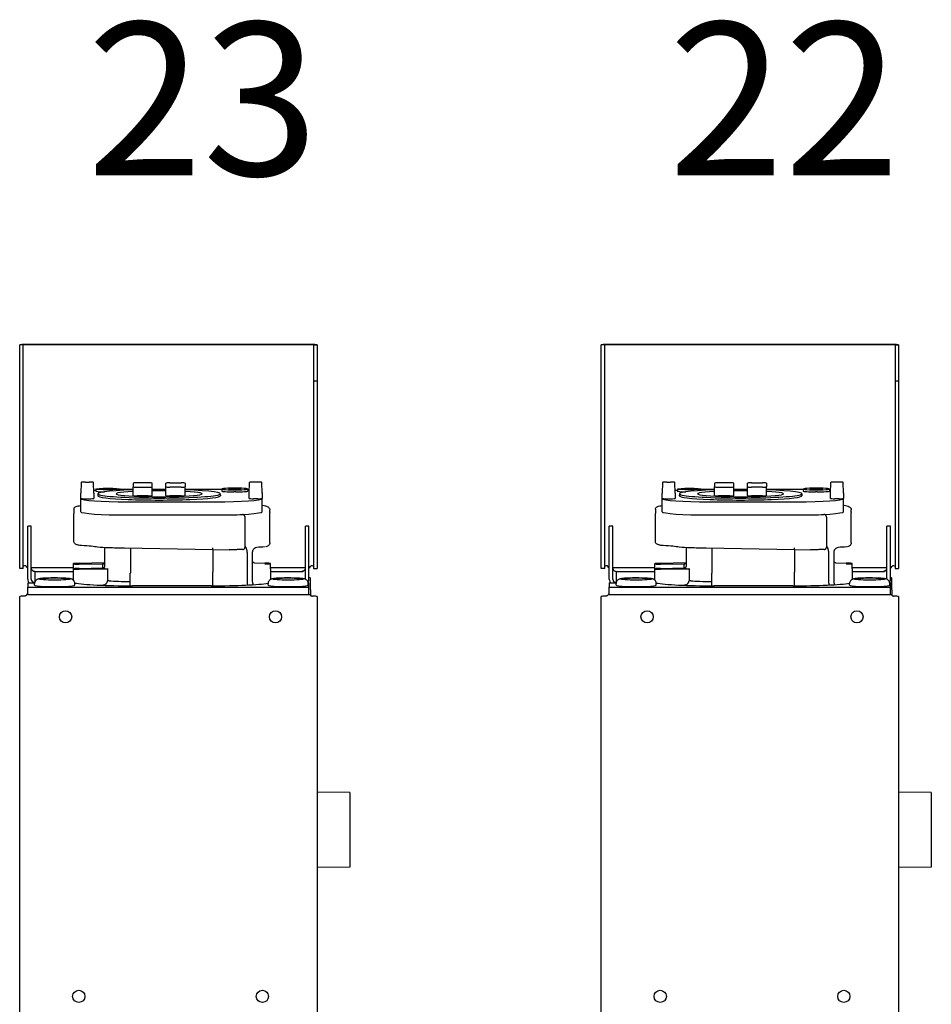
# Model space of a CAD drawing. Units: inches. Extents: x -1439 to 7832, y -2010 to 3394.
# Drawn here: x -241 to -32, y 851 to 1076 of the extents above; entities that cross this region are included whole.
import ezdxf

# ---------------------------------------------------------------- set-up
doc = ezdxf.new("R2010")
doc.units = ezdxf.units.IN
doc.header["$LTSCALE"] = 20
doc.header["$MEASUREMENT"] = 0
for name, color, linetype in [('fd_4_manifold_top$0$module_top', 7, 'Continuous'), ('modules_ver_real', 7, 'Continuous'), ('modules_ver_txt', 7, 'Continuous')]:
    doc.layers.add(name, color=color, linetype=linetype)
doc.styles.get("Standard").update_dxf_attribs({"font": 'txt.shx', "height": 12})

# ---------------------------------------------------------------- blocks, each defined once
blk = doc.blocks.new('fd_4_manifold_top')
at = {"layer": 'fd_4_manifold_top$0$module_top'}
for p, q in [((1689.17, 1088.62), (1837.9, 1088.62)), ((1837.9, 1088.62), (1838.44, 1088.62)), ((1844.87, 1087.82), (1844.87, 1088.62)), ((1844.87, 1088.62), (1887.77, 1088.62)), ((1844.87, 1087.82), (1887.77, 1087.82)), ((1887.77, 1088.62), (1895.98, 1088.62)), ((1887.77, 1087.82), (1895.98, 1087.82)), ((1895.98, 1087.82), (1895.98, 1088.62)), ((1838.9, 1087.02), (1838.95, 1087.02)), ((1838.9, 1086.77), (1838.9, 1087.02)), ((1838.9, 1086.77), (1840.57, 1086.77)), ((1838.9, 1086.77), (1838.9, 1022.47)), ((1838.95, 1086.77), (1838.95, 1087.02)), ((1840.57, 1086.77), (1840.6, 1086.77)), ((1840.6, 1086.77), (1840.6, 1022.47)), ((1841.58, 1086.77), (1840.6, 1086.77)), ((1841.58, 1086.77), (1841.58, 1085.57)), ((1842.43, 1086.77), (1844.03, 1086.77)), ((1842.43, 1085.97), (1844.03, 1085.97)), ((1844.03, 1086.77), (1852.57, 1086.77)), ((1844.03, 1085.97), (1852.57, 1085.97)), ((1845.06, 1086.77), (1845.06, 1087.02)), ((1845.06, 1085.97), (1845.06, 1076.42)), ((1852.57, 1086.77), (1854.56, 1086.77)), ((1852.57, 1085.97), (1854.56, 1085.97)), ((1854.56, 1085.97), (1854.56, 1086.77)), ((1896.04, 1022.22), (1896.04, 1087.02)), ((1896.04, 1087.02), (1896.1, 1087.02)), ((1896.1, 1022.22), (1896.1, 1087.02)), ((1841.05, 1085.22), (1841.45, 1085.22)), ((1844.21, 1085.17), (1841.76, 1085.17)), ((1844.21, 1085.17), (1844.21, 1076.42)), ((1844.76, 1076.42), (1842.26, 1076.42)), ((1845.92, 1076.42), (1844.76, 1076.42)), ((1841.05, 1076.02), (1841.45, 1076.02)), ((1844.69, 1075.04), (1844.79, 1068.83)), ((1844.89, 1075.04), (1844.99, 1069.61)), ((1845.85, 1075.04), (1845.94, 1069.61)), ((1846.15, 1069.21), (1846.04, 1075.04)), ((1850.96, 1076.22), (1857.45, 1076.22)), ((1858.43, 1076.22), (1857.45, 1076.22)), ((1857.85, 1074.67), (1860.85, 1074.67)), ((1860.85, 1074.67), (1860.89, 1074.67)), ((1860.89, 1074.67), (1862.12, 1074.67)), ((1862.12, 1074.67), (1862.12, 1074.67)), ((1864.56, 1074.58), (1862.12, 1074.67)), ((1864.56, 1074.58), (1862.12, 1074.67)), ((1860.82, 1073.67), (1860.82, 1072.66)), ((1864.63, 1073.58), (1864.63, 1072.75)), ((1841.07, 1070.85), (1841.08, 1069.7)), ((1844.99, 1069.61), (1845.94, 1069.61)), ((1862.12, 1071.67), (1860.89, 1071.67)), ((1861.96, 1070.74), (1861.51, 1070.78)), ((1862.12, 1071.67), (1864.56, 1071.75)), ((1862.12, 1071.67), (1864.56, 1071.75)), ((1863.03, 1071.17), (1862.58, 1071.2)), ((1844.87, 1068.53), (1842.07, 1068.53)), ((1845.49, 1069.12), (1849.39, 1069.12)), ((1863.03, 1065.67), (1862.71, 1065.64)), ((1840.89, 1063.32), (1843.8, 1063.32)), ((1840.89, 1044.82), (1840.89, 1062.82)), ((1843.83, 1063.22), (1848.85, 1063.22)), ((1849.11, 1044.42), (1849.48, 1064.62)), ((1857.11, 1063.97), (1857.11, 1043.87)), ((1860.1, 1063.97), (1860.1, 1043.87)), ((1862.91, 1062.69), (1862.91, 1063.97)), ((1861.47, 1059.21), (1861.47, 1061.77)), ((1861.53, 1062.69), (1863.53, 1062.69)), ((1863.46, 1061.77), (1863.46, 1059.21)), ((1864.37, 1062.69), (1863.53, 1062.69)), ((1864.43, 1059.21), (1864.43, 1061.77)), ((1861.53, 1058.29), (1863.53, 1058.29)), ((1863.53, 1058.29), (1864.37, 1058.29)), ((1861.47, 1051.71), (1861.47, 1054.27)), ((1861.53, 1055.19), (1863.53, 1055.19)), ((1863.46, 1051.71), (1863.46, 1054.27)), ((1863.53, 1055.19), (1864.37, 1055.19)), ((1864.43, 1054.27), (1864.43, 1051.71)), ((1861.53, 1050.79), (1863.53, 1050.79)), ((1862.91, 1043.87), (1862.91, 1050.79)), ((1864.37, 1050.79), (1863.53, 1050.79)), ((1840.89, 1044.42), (1844.03, 1044.42)), ((1844.24, 1044.42), (1844.03, 1044.42)), ((1848.36, 1044.42), (1844.24, 1044.42)), ((1849.11, 1044.42), (1848.41, 1044.42)), ((1849.11, 1044.42), (1849.57, 1044.42)), ((1849.19, 1044.42), (1849.12, 1040.72)), ((1861.96, 1042.74), (1861.51, 1042.7)), ((1863.03, 1042.37), (1862.58, 1042.4)), ((1862.39, 1039.22), (1862.39, 1039.62)), ((1862.84, 1039.62), (1862.84, 1039.22)), ((1862.94, 1039.22), (1862.94, 1039.62)), ((1863.12, 1039.62), (1863.12, 1039.22)), ((1863.22, 1039.22), (1863.22, 1039.62)), ((1841.78, 1036.55), (1841.79, 1036.55)), ((1841.79, 1036.55), (1848.34, 1036.55)), ((1849.89, 1037.04), (1856.47, 1037.04)), ((1860.89, 1036.17), (1862.12, 1036.17)), ((1862.12, 1036.17), (1864.56, 1036.08)), ((1862.12, 1036.17), (1864.56, 1036.08)), ((1863.03, 1036.47), (1862.58, 1036.43)), ((1848.54, 1035.42), (1841.94, 1035.42)), ((1841.94, 1035.42), (1841.94, 1035.42)), ((1846.15, 1034.92), (1846.11, 1032.56)), ((1849.16, 1035.42), (1849.16, 1035.42)), ((1860.82, 1034.16), (1860.82, 1035.17)), ((1864.63, 1034.25), (1864.63, 1035.08)), ((1841.05, 1031.82), (1841.45, 1031.82)), ((1850.75, 1031.42), (1857.23, 1031.42)), ((1857.23, 1031.42), (1857.67, 1031.42)), ((1857.82, 1031.42), (1857.67, 1031.42)), ((1857.82, 1031.42), (1858.25, 1031.42)), ((1857.85, 1033.17), (1860.85, 1033.17)), ((1860.89, 1033.17), (1860.85, 1033.17)), ((1862.12, 1033.17), (1860.89, 1033.17)), ((1862.12, 1033.17), (1864.56, 1033.25)), ((1862.12, 1033.17), (1864.56, 1033.25)), ((1862.16, 1033.17), (1862.12, 1033.17)), ((1844.81, 1031.22), (1842.38, 1031.22)), ((1844.21, 1031.22), (1844.21, 1024.07)), ((1844.81, 1031.22), (1845.99, 1031.22)), ((1845.06, 1031.22), (1845.06, 1023.27)), ((1838.9, 1022.47), (1840.57, 1022.47)), ((1838.9, 1022.47), (1838.9, 1022.22)), ((1840.57, 1022.47), (1840.6, 1022.47)), ((1840.6, 1022.47), (1841.58, 1022.47)), ((1841.05, 1022.62), (1841.45, 1022.62)), ((1841.58, 1022.47), (1841.58, 1022.62)), ((1842.43, 1023.27), (1844.03, 1023.27)), ((1842.43, 1022.47), (1844.03, 1022.47)), ((1844.03, 1023.27), (1852.57, 1023.27)), ((1844.03, 1022.47), (1852.57, 1022.47)), ((1844.29, 1023.67), (1844.35, 1023.67)), ((1844.35, 1023.58), (1844.35, 1023.67)), ((1845.06, 1022.47), (1845.06, 1022.22)), ((1852.57, 1023.27), (1854.56, 1023.27)), ((1852.57, 1022.47), (1854.56, 1022.47)), ((1854.56, 1022.47), (1854.56, 1023.27)), ((1837.9, 1020.62), (1689.17, 1020.62)), ((1776.57, 1013.12), (1776.5, 1020.62)), ((1793.67, 1013.12), (1793.73, 1020.62)), ((1838.44, 1020.62), (1837.9, 1020.62)), ((1839.96, 1022.12), (1838.73, 1022.12)), ((1839.96, 1022.12), (1842.67, 1022.12)), ((1844.87, 1021.42), (1844.87, 1020.62)), ((1887.77, 1021.42), (1844.87, 1021.42)), ((1887.77, 1020.62), (1844.87, 1020.62)), ((1895.98, 1021.42), (1887.77, 1021.42)), ((1887.77, 1021.42), (1887.77, 1020.62)), ((1895.98, 1020.62), (1887.77, 1020.62)), ((1895.98, 1021.42), (1895.98, 1020.62)), ((1896.04, 1022.22), (1896.1, 1022.22)), ((1793.67, 1013.12), (1776.57, 1013.12))]:
    blk.add_line(p, q, dxfattribs=at)
for centre, major_axis, ratio, start_param, end_param in [((1838.44, 1087.02), (0, 1.6), 0.069756, 6.133412, 6.283185), ((1838.44, 1087.02), (0, 0.8), 0.069756, 6.133412, 6.283185), ((1838.44, 1087.02), (0, 1.6), 0.069756, 5.067645, 6.133412), ((1845.41, 1087.02), (0, 0.8), 0.069756, 5.422901, 6.283185), ((1845.41, 1087.02), (0, -0.8), 0.069756, 1.926052, 2.281308), ((1895.98, 1087.02), (0, 1.6), 0.069756, 4.712389, 6.283185), ((1895.98, 1087.02), (0, 0.8), 0.069756, 4.712389, 6.283185), ((1842.43, 1085.17), (0, 1.6), 0.997564, 0.149773, 0.564464), ((1841.61, 1085.57), (0, -0.4), 0.069756, 4.712389, 5.83721), ((1842.43, 1085.17), (0, 0.8), 0.997564, 0.149773, 1.215541), ((1842.43, 1085.17), (0, 1.6), 0.997564, 0, 0.149773), ((1842.43, 1085.17), (0, 0.8), 0.997564, 0, 0.149773), ((1844.98, 1085.17), (0, 0.8), 0.997564, 0.149773, 1.215541), ((1844.98, 1085.17), (0, 0.8), 0.997564, 0, 0.149773), ((1841.05, 1080.62), (0, 4.6), 0.069756, 0, 3.141593), ((1832.57, 1080.62), (0, -2), 0.069756, 6.223288, 6.283185), ((1842.05, 1062.82), (0, 14), 0.069756, 6.043567, 6.048596), ((1844.79, 1075.02), (0.02, -1.4), 0.069735, 1.587029, 4.693715), ((1845.95, 1075.02), (0.02, -1.4), 0.069735, 1.587029, 4.693715), ((1841.87, 1062.82), (0, 14), 0.069756, 0.338759, 1.570796), ((1850.96, 1075.72), (0, 0.5), 0.997564, 0.000332, 0.000405), ((1857.85, 1063.97), (0, 10.7), 0.069756, 0, 1.570796), ((1860.85, 1063.97), (0, 10.7), 0.069756, 0, 1.570796), ((1860.89, 1073.66), (0, -1), 0.069756, 3.141587, 4.711165), ((1862.16, 1063.97), (0, 10.7), 0.069756, 6.264014, 6.283185), ((1864.56, 1073.58), (0, 1), 0.069756, 4.713613, 6.283191), ((1860.89, 1072.67), (0, 1), 0.069756, 1.57202, 3.141599), ((1861.95, 1056.74), (0, 14), 0.069756, 5.151351, 10.556612), ((1864.56, 1072.75), (0, -1), 0.069756, 6.283179, 7.852758), ((1841.04, 1069.7), (0.5, 0.004), 0.018018, 4.663216, 4.782057), ((1861.5, 1056.74), (0, 14.04), 0.069756, 6.277067, 9.430896), ((1862.58, 1068.42), (0, 2.79), 0.069756, 6.277067, 7.557065), ((1862.16, 1063.97), (0, -10.7), 0.069756, 2.31244, 2.376702), ((1842.34, 1063.12), (-0.07, 6), 0.069752, 0.583949, 1.536705), ((1842.04, 1068.54), (0, 0.5), 0.069756, 3.726267, 4.694935), ((1845.28, 1068.82), (-0.059, 0.564), 0.858013, 1.46929, 2.030165), ((1845.49, 1069.62), (0, -0.5), 0.997564, 5.307564, 6.283185), ((1845.52, 1069.62), (0.534, 0), 0.936929, 3.736103, 4.711663), ((1846.43, 1069.62), (0, -0.5), 0.997564, 5.307564, 6.283056), ((1846.4, 1069.62), (0, 0.5), 0.927804, 2.166564, 3.142123), ((1846.43, 1069.62), (0, -0.5), 0.997564, 6.28302, 6.283149), ((1849.39, 1070.12), (0, -1), 0.997564, 0, 0.000124), ((1861.95, 1056.74), (0, 9.85), 0.069756, 5.360784, 10.34718), ((1862.16, 1063.97), (0, -10.7), 0.069756, 1.570796, 1.729264), ((1848.78, 1063.24), (1, -0.019), 0.01619, 4.782505, 5.45404), ((1861.53, 1061.77), (0, 0.92), 0.069756, 0, 1.570796), ((1863.53, 1061.77), (0, 0.92), 0.069756, 0, 1.570796), ((1864.37, 1061.77), (0, 0.92), 0.069756, 4.712389, 6.283185), ((1861.53, 1059.21), (0, -0.92), 0.069756, 4.712389, 6.283185), ((1861.95, 1056.74), (0, 9.85), 0.069756, 4.554412, 4.870366), ((1861.95, 1056.74), (0, 12.27), 0.069756, 4.585746, 4.839032), ((1861.95, 1056.74), (0, 14), 0.069756, 4.601447, 4.823331), ((1863.53, 1059.21), (0, -0.92), 0.069756, 4.712389, 6.283185), ((1864.37, 1059.21), (0, -0.92), 0.069756, 0, 1.570796), ((1861.53, 1054.27), (0, 0.92), 0.069756, 0, 1.570796), ((1863.53, 1054.27), (0, 0.92), 0.069756, 0, 1.570796), ((1864.37, 1054.27), (0, 0.92), 0.069756, 4.712389, 6.283185), ((1861.53, 1051.71), (0, -0.92), 0.069756, 4.712389, 6.283185), ((1863.53, 1051.71), (0, -0.92), 0.069756, 4.712389, 6.283185), ((1864.37, 1051.71), (0, -0.92), 0.069756, 0, 1.570796), ((1841.87, 1044.82), (0, -14), 0.069756, 4.712389, 5.903234), ((1857.85, 1043.87), (0, -10.7), 0.069756, 4.712389, 6.283185), ((1860.85, 1043.87), (0, -10.7), 0.069756, 4.712389, 6.283185), ((1862.16, 1043.87), (0, -10.7), 0.069756, 1.431213, 1.570796), ((1862.58, 1039.62), (0, 2.79), 0.069756, 6.277067, 7.853982), ((1863.03, 1039.62), (0, 2.75), 0.069756, 4.712389, 7.853982), ((1863.03, 1039.62), (0, 1.26), 0.069756, 4.712389, 7.853982), ((1857.94, 1040.84), (0, 8.77), 0.089678, 1.643981, 1.941347), ((1862.58, 1039.22), (0, -2.79), 0.069756, 4.712389, 6.289303), ((1863.03, 1039.22), (0, -2.75), 0.069756, 4.712389, 7.853982), ((1863.03, 1039.22), (0, -1.26), 0.069756, 4.712389, 7.853982), ((1857.04, 1027.22), (0, 10.7), 0.069756, 5.993937, 6.064767), ((1860.89, 1035.16), (0, -1), 0.069756, 3.141587, 4.711165), ((1862.16, 1043.87), (0, -10.7), 0.069756, 0.76489, 0.803349), ((1864.56, 1035.08), (0, 1), 0.069756, 4.713613, 6.283191), ((1846.69, 1034.92), (0.534, 0), 0.936922, 1.570666, 3.124032), ((1860.89, 1034.17), (0, 1), 0.069756, 1.57202, 3.141599), ((1864.56, 1034.25), (0, -1), 0.069756, 6.283179, 7.852758), ((1841.05, 1027.22), (0, 4.6), 0.069756, 0, 3.141593), ((1846.01, 1032.59), (-0.02, -1.37), 0.069735, 4.731062, 7.837749), ((1858.25, 1032.12), (0, -0.7), 0.997564, 0, 0.000022), ((1862.16, 1043.87), (0, -10.7), 0.069756, 0, 0.019172), ((1842.43, 1024.07), (0, -1.6), 0.997564, 5.803001, 6.133412), ((1842.43, 1024.07), (0, -1.6), 0.997564, 6.133412, 6.283185), ((1842.43, 1024.07), (0, -0.8), 0.997564, 6.248227, 6.283185), ((1842.71, 1027.12), (-0.04, -5), 0.069751, 0.00061, 0.376994), ((1844.98, 1024.07), (0, -0.8), 0.997564, 5.067645, 6.133412), ((1844.98, 1024.07), (0, -0.8), 0.997564, 6.133412, 6.283185), ((1838.44, 1022.22), (0, -1.6), 0.069756, 0, 0.149773), ((1838.44, 1022.22), (0, -1.6), 0.069756, 0.149773, 1.215541), ((1845.41, 1022.22), (0, -0.8), 0.069756, 0, 0.860285), ((1845.41, 1022.22), (0, 0.8), 0.069756, 4.001877, 4.357133), ((1895.98, 1022.22), (0, -1.6), 0.069756, 0, 1.570796), ((1895.98, 1022.22), (0, -0.8), 0.069756, 0, 1.570796)]:
    blk.add_ellipse(centre, major_axis=major_axis, ratio=ratio, start_param=start_param, end_param=end_param, dxfattribs=at)
for centre, major_axis, ratio in [((1842.45, 1080.62), (0, -3.6), 0.069756), ((1833.81, 1078.12), (0, -1.4), 0.997564), ((1747.02, 1075.12), (0, -1.4), 0.997564), ((1863.03, 1068.42), (0, -2.75), 0.069756), ((1863.03, 1068.42), (0, -1.26), 0.069756), ((1747.02, 1033.12), (0, -1.4), 0.997564), ((1833.81, 1030.12), (0, -1.4), 0.997564), ((1842.45, 1027.22), (0, -3.6), 0.069756)]:
    blk.add_ellipse(centre, major_axis=major_axis, ratio=ratio, dxfattribs=at)
for points, knots in [([(1838.95, 1087.02), (1838.93, 1087.02), (1838.91, 1087.02), (1838.86, 1087.03), (1838.84, 1087.04), (1838.77, 1087.07), (1838.73, 1087.11), (1838.65, 1087.2), (1838.62, 1087.26), (1838.58, 1087.36), (1838.57, 1087.4), (1838.55, 1087.48), (1838.55, 1087.53), (1838.55, 1087.57)], [-0.07434419, -0.07434419, -0.07434419, -0.07434419, -0.06796438, -0.06796438, -0.06140535, -0.06140535, -0.04662815, -0.04662815, -0.02732344, -0.02732344, -0.01386156, -0.01386156, -0.000001, -0.000001, -0.000001, -0.000001]), ([(1841.62, 1085.2), (1841.62, 1085.2), (1841.62, 1085.21), (1841.62, 1085.21), (1841.63, 1085.22), (1841.63, 1085.23), (1841.63, 1085.24), (1841.63, 1085.24), (1841.63, 1085.25), (1841.63, 1085.25), (1841.63, 1085.26), (1841.64, 1085.26), (1841.64, 1085.27), (1841.64, 1085.28), (1841.64, 1085.29), (1841.65, 1085.31), (1841.65, 1085.32), (1841.65, 1085.33), (1841.65, 1085.34), (1841.65, 1085.34), (1841.65, 1085.34), (1841.65, 1085.34), (1841.66, 1085.35), (1841.66, 1085.36), (1841.66, 1085.38), (1841.67, 1085.39), (1841.67, 1085.4), (1841.67, 1085.41), (1841.68, 1085.42), (1841.68, 1085.43), (1841.69, 1085.44)], [0.2638266, 0.2638266, 0.2638266, 0.2638266, 0.3, 0.3, 0.3, 0.4, 0.4, 0.4, 0.4298281, 0.4298281, 0.4298281, 0.5, 0.5, 0.5, 0.6, 0.6, 0.6, 0.6950863, 0.6950863, 0.6950863, 0.7, 0.7, 0.7, 0.8, 0.8, 0.8, 0.9, 0.9, 0.9, 1, 1, 1, 1]), ([(1844.21, 1085.17), (1844.21, 1085.17), (1844.21, 1085.17), (1844.21, 1085.17), (1844.2, 1085.17), (1844.2, 1085.18), (1844.2, 1085.19), (1844.2, 1085.19), (1844.2, 1085.2), (1844.2, 1085.21), (1844.2, 1085.22), (1844.2, 1085.23), (1844.2, 1085.24), (1844.2, 1085.24), (1844.2, 1085.25), (1844.2, 1085.25), (1844.2, 1085.26), (1844.2, 1085.26), (1844.2, 1085.27), (1844.2, 1085.28), (1844.2, 1085.29), (1844.2, 1085.31), (1844.2, 1085.32), (1844.2, 1085.33), (1844.2, 1085.34), (1844.2, 1085.34), (1844.2, 1085.34), (1844.2, 1085.34), (1844.21, 1085.35), (1844.21, 1085.36), (1844.21, 1085.38), (1844.21, 1085.39), (1844.22, 1085.4), (1844.22, 1085.41), (1844.22, 1085.42), (1844.23, 1085.43), (1844.23, 1085.44)], [0, 0, 0, 0, 0.1, 0.1, 0.1, 0.2, 0.2, 0.2, 0.3, 0.3, 0.3, 0.4, 0.4, 0.4, 0.429828, 0.429828, 0.429828, 0.5, 0.5, 0.5, 0.6, 0.6, 0.6, 0.695086, 0.695086, 0.695086, 0.7, 0.7, 0.7, 0.8, 0.8, 0.8, 0.9, 0.9, 0.9, 1, 1, 1, 1]), ([(1845.06, 1087.02), (1845.09, 1087.02), (1845.12, 1087.02), (1845.14, 1087.02), (1845.17, 1087.02), (1845.19, 1087.03), (1845.21, 1087.04), (1845.24, 1087.04), (1845.26, 1087.05), (1845.28, 1087.06), (1845.3, 1087.07), (1845.32, 1087.08), (1845.33, 1087.09), (1845.34, 1087.09), (1845.34, 1087.1), (1845.35, 1087.1), (1845.36, 1087.11), (1845.37, 1087.11), (1845.38, 1087.12), (1845.39, 1087.13), (1845.4, 1087.14), (1845.41, 1087.16), (1845.42, 1087.17), (1845.43, 1087.18), (1845.43, 1087.19), (1845.43, 1087.19), (1845.43, 1087.19), (1845.43, 1087.19), (1845.44, 1087.2), (1845.44, 1087.21), (1845.45, 1087.23), (1845.45, 1087.24), (1845.46, 1087.25), (1845.46, 1087.26), (1845.46, 1087.27), (1845.46, 1087.28), (1845.46, 1087.29)], [0, 0, 0, 0, 0.1, 0.1, 0.1, 0.2, 0.2, 0.2, 0.3, 0.3, 0.3, 0.4, 0.4, 0.4, 0.429828, 0.429828, 0.429828, 0.5, 0.5, 0.5, 0.6, 0.6, 0.6, 0.695086, 0.695086, 0.695086, 0.7, 0.7, 0.7, 0.8, 0.8, 0.8, 0.9, 0.9, 0.9, 1, 1, 1, 1]), ([(1841.45, 1076.02), (1841.56, 1076.02), (1841.67, 1076.04), (1841.87, 1076.1), (1841.96, 1076.15), (1842.12, 1076.26), (1842.18, 1076.32), (1842.28, 1076.44), (1842.32, 1076.5), (1842.39, 1076.62), (1842.41, 1076.67), (1842.46, 1076.8), (1842.48, 1076.87), (1842.54, 1077.13), (1842.56, 1077.32), (1842.62, 1077.84), (1842.64, 1078.19), (1842.67, 1078.93), (1842.68, 1079.31), (1842.7, 1080.09), (1842.7, 1080.5), (1842.7, 1081.3), (1842.69, 1081.69), (1842.67, 1082.43), (1842.65, 1082.78), (1842.61, 1083.4), (1842.59, 1083.68), (1842.54, 1084.06), (1842.52, 1084.19), (1842.47, 1084.41), (1842.45, 1084.49), (1842.36, 1084.67), (1842.34, 1084.71), (1842.26, 1084.82), (1842.2, 1084.9), (1841.99, 1085.06), (1841.88, 1085.13), (1841.65, 1085.2), (1841.55, 1085.22), (1841.45, 1085.22)], [1.570796, 1.570796, 1.570796, 1.570796, 1.593785, 1.593785, 1.61907, 1.61907, 1.651098, 1.651098, 1.692935, 1.692935, 1.750446, 1.750446, 1.86148, 1.86148, 2.175639, 2.175639, 2.557267, 2.557267, 2.891219, 2.891219, 3.21842, 3.21842, 3.544681, 3.544681, 3.873836, 3.873836, 4.215943, 4.215943, 4.43809, 4.43809, 4.575239, 4.575239, 4.608538, 4.608538, 4.657966, 4.657966, 4.691933, 4.691933, 4.712389, 4.712389, 4.712389, 4.712389]), ([(1849.73, 1070.86), (1849.8, 1071.18), (1849.87, 1071.66), (1850, 1072.86), (1850.07, 1073.61), (1850.14, 1074.62), (1850.15, 1074.78), (1850.16, 1074.95)], [0, 0, 0, 0, 0.2967603, 0.2967603, 0.6100518, 0.6100518, 0.6709321, 0.6709321, 0.6709321, 0.6709321]), ([(1850.16, 1075), (1850.22, 1075.28), (1850.27, 1075.51), (1850.38, 1075.79), (1850.42, 1075.87), (1850.53, 1076.02), (1850.58, 1076.07), (1850.73, 1076.17), (1850.85, 1076.22), (1850.96, 1076.22)], [0, 0, 0, 0, 0.2202327, 0.2202327, 0.3319415, 0.3319415, 0.3895306, 0.3895306, 0.4504443, 0.4504443, 0.4504443, 0.4504443]), ([(1858.43, 1076.22), (1858.53, 1076.22), (1858.63, 1076.18), (1858.79, 1076.1), (1858.84, 1076.04), (1858.97, 1075.88), (1859.01, 1075.79), (1859.14, 1075.43), (1859.2, 1075.11), (1859.27, 1074.67)], [3.1415927, 3.1415927, 3.1415927, 3.1415927, 3.1803036, 3.1803036, 3.2275087, 3.2275087, 3.3300757, 3.3300757, 3.5909079, 3.5909079, 3.5909079, 3.5909079]), ([(1841.08, 1069.7), (1841.08, 1069.66), (1841.08, 1069.63), (1841.08, 1069.6), (1841.08, 1069.59), (1841.08, 1069.58), (1841.08, 1069.56), (1841.09, 1069.53), (1841.09, 1069.5), (1841.1, 1069.46), (1841.1, 1069.45), (1841.1, 1069.44), (1841.1, 1069.43), (1841.11, 1069.4), (1841.12, 1069.36), (1841.13, 1069.33), (1841.13, 1069.32), (1841.14, 1069.31), (1841.14, 1069.3), (1841.15, 1069.27), (1841.16, 1069.23), (1841.18, 1069.2), (1841.18, 1069.19), (1841.18, 1069.18), (1841.19, 1069.18), (1841.2, 1069.14), (1841.22, 1069.11), (1841.24, 1069.07), (1841.24, 1069.07), (1841.24, 1069.06), (1841.24, 1069.06), (1841.26, 1069.03), (1841.28, 1068.99), (1841.31, 1068.96), (1841.33, 1068.92), (1841.36, 1068.89), (1841.39, 1068.86), (1841.39, 1068.86), (1841.39, 1068.86), (1841.39, 1068.86), (1841.42, 1068.83), (1841.44, 1068.8), (1841.47, 1068.77), (1841.48, 1068.77), (1841.48, 1068.77), (1841.48, 1068.77), (1841.51, 1068.74), (1841.54, 1068.72), (1841.57, 1068.7), (1841.57, 1068.69), (1841.57, 1068.69), (1841.57, 1068.69), (1841.6, 1068.67), (1841.63, 1068.65), (1841.66, 1068.64), (1841.67, 1068.63), (1841.67, 1068.63), (1841.68, 1068.63), (1841.7, 1068.61), (1841.73, 1068.6), (1841.76, 1068.59), (1841.77, 1068.59), (1841.78, 1068.58), (1841.78, 1068.58), (1841.81, 1068.57), (1841.84, 1068.56), (1841.86, 1068.55), (1841.87, 1068.55), (1841.88, 1068.55), (1841.89, 1068.55), (1841.92, 1068.54), (1841.94, 1068.54), (1841.97, 1068.53), (1841.98, 1068.53), (1841.99, 1068.53), (1842, 1068.53), (1842.03, 1068.53), (1842.05, 1068.53), (1842.07, 1068.53)], [0, 0, 0, 0, 0.049113, 0.049113, 0.049113, 0.0714286, 0.0714286, 0.0714286, 0.1243047, 0.1243047, 0.1243047, 0.1428571, 0.1428571, 0.1428571, 0.1994238, 0.1994238, 0.1994238, 0.2142857, 0.2142857, 0.2142857, 0.2745557, 0.2745557, 0.2745557, 0.2857143, 0.2857143, 0.2857143, 0.3496822, 0.3496822, 0.3496822, 0.3571429, 0.3571429, 0.3571429, 0.4248053, 0.4248053, 0.4248053, 0.4999273, 0.4999273, 0.4999273, 0.5, 0.5, 0.5, 0.5714286, 0.5714286, 0.5714286, 0.5750499, 0.5750499, 0.5750499, 0.6428571, 0.6428571, 0.6428571, 0.6501767, 0.6501767, 0.6501767, 0.7142857, 0.7142857, 0.7142857, 0.7253102, 0.7253102, 0.7253102, 0.7857143, 0.7857143, 0.7857143, 0.8004337, 0.8004337, 0.8004337, 0.8571429, 0.8571429, 0.8571429, 0.8755577, 0.8755577, 0.8755577, 0.9285714, 0.9285714, 0.9285714, 0.9507336, 0.9507336, 0.9507336, 1, 1, 1, 1]), ([(1845.08, 1069.34), (1845.05, 1069.37), (1845.03, 1069.42), (1845, 1069.51), (1844.99, 1069.56), (1844.99, 1069.61)], [0.000001, 0.000001, 0.000001, 0.000001, 0.01623577, 0.01623577, 0.03063009, 0.03063009, 0.03063009, 0.03063009]), ([(1846.08, 1069.28), (1846.07, 1069.3), (1846.06, 1069.36), (1846.03, 1069.46), (1846, 1069.54), (1845.97, 1069.59), (1845.95, 1069.6), (1845.94, 1069.61)], [0.3634297, 0.3634297, 0.3634297, 0.3634297, 0.4285714, 0.5714286, 0.7142857, 0.8571429, 1, 1, 1, 1]), ([(1845.94, 1069.61), (1845.94, 1069.56), (1845.94, 1069.51), (1845.97, 1069.42), (1845.99, 1069.37), (1846.02, 1069.34)], [0.000001, 0.000001, 0.000001, 0.000001, 0.01435043, 0.01435043, 0.03053457, 0.03053457, 0.03053457, 0.03053457]), ([(1849.48, 1064.62), (1849.51, 1065.85), (1849.54, 1067.09), (1849.63, 1069.15), (1849.68, 1070.02), (1849.73, 1070.82)], [0, 0, 0, 0, 0.3687013, 0.3687013, 0.65679, 0.65679, 0.65679, 0.65679]), ([(1846.05, 1069.33), (1846.05, 1069.33), (1846.05, 1069.32), (1846.07, 1069.28), (1846.1, 1069.25), (1846.18, 1069.19), (1846.24, 1069.15), (1846.35, 1069.12), (1846.39, 1069.12), (1846.43, 1069.12)], [0.2172026, 0.2172026, 0.2172026, 0.2172026, 0.2516142, 0.2516142, 0.2849114, 0.2849114, 0.3171177, 0.3171177, 0.33423, 0.33423, 0.33423, 0.33423]), ([(1849.18, 1037.61), (1849.18, 1037.66), (1849.18, 1037.71), (1849.18, 1037.76), (1849.18, 1037.84), (1849.18, 1037.91), (1849.18, 1037.98), (1849.18, 1038.02), (1849.18, 1038.07), (1849.18, 1038.11), (1849.18, 1038.19), (1849.18, 1038.28), (1849.18, 1038.37)], [0, 0, 0, 0, 0.2090568, 0.2090568, 0.2090568, 0.5, 0.5, 0.5, 0.6671716, 0.6671716, 0.6671716, 0.9999998, 0.9999998, 0.9999998, 0.9999998]), ([(1841.09, 1036.42), (1841.12, 1036.43), (1841.15, 1036.45), (1841.18, 1036.46), (1841.19, 1036.46), (1841.21, 1036.47), (1841.22, 1036.47), (1841.26, 1036.48), (1841.29, 1036.49), (1841.33, 1036.5), (1841.34, 1036.5), (1841.36, 1036.51), (1841.38, 1036.51), (1841.41, 1036.52), (1841.45, 1036.52), (1841.48, 1036.53), (1841.5, 1036.53), (1841.52, 1036.53), (1841.53, 1036.54), (1841.57, 1036.54), (1841.6, 1036.54), (1841.63, 1036.55), (1841.65, 1036.55), (1841.67, 1036.55), (1841.69, 1036.55), (1841.72, 1036.55), (1841.75, 1036.55), (1841.78, 1036.55)], [0.671187, 0.671187, 0.671187, 0.671187, 0.7142857, 0.7142857, 0.7142857, 0.7353857, 0.7353857, 0.7353857, 0.7857143, 0.7857143, 0.7857143, 0.8089322, 0.8089322, 0.8089322, 0.8571429, 0.8571429, 0.8571429, 0.8825338, 0.8825338, 0.8825338, 0.9285714, 0.9285714, 0.9285714, 0.9559093, 0.9559093, 0.9559093, 0.9999987, 0.9999987, 0.9999987, 0.9999987]), ([(1848.34, 1036.55), (1848.37, 1036.55), (1848.4, 1036.55), (1848.44, 1036.55), (1848.44, 1036.55), (1848.44, 1036.55), (1848.45, 1036.55), (1848.48, 1036.55), (1848.51, 1036.56), (1848.53, 1036.56), (1848.54, 1036.56), (1848.55, 1036.56), (1848.56, 1036.56), (1848.58, 1036.56), (1848.61, 1036.56), (1848.64, 1036.57), (1848.65, 1036.57), (1848.66, 1036.57), (1848.67, 1036.57), (1848.69, 1036.57), (1848.72, 1036.57), (1848.75, 1036.58), (1848.76, 1036.58), (1848.77, 1036.58), (1848.79, 1036.58), (1848.81, 1036.59), (1848.84, 1036.59), (1848.86, 1036.6), (1848.88, 1036.6), (1848.9, 1036.6), (1848.91, 1036.61), (1848.94, 1036.61), (1848.96, 1036.61), (1848.98, 1036.62), (1849, 1036.62), (1849.02, 1036.63), (1849.04, 1036.63), (1849.07, 1036.64), (1849.09, 1036.64), (1849.11, 1036.65), (1849.13, 1036.65), (1849.15, 1036.66), (1849.18, 1036.67), (1849.2, 1036.67), (1849.22, 1036.68), (1849.23, 1036.68), (1849.26, 1036.69), (1849.29, 1036.7), (1849.32, 1036.71), (1849.33, 1036.71), (1849.35, 1036.72), (1849.36, 1036.72), (1849.4, 1036.73), (1849.43, 1036.75), (1849.46, 1036.76), (1849.47, 1036.76), (1849.48, 1036.77), (1849.5, 1036.77), (1849.53, 1036.78), (1849.56, 1036.8), (1849.6, 1036.81), (1849.6, 1036.82), (1849.61, 1036.82), (1849.62, 1036.82), (1849.65, 1036.84), (1849.68, 1036.85), (1849.71, 1036.87), (1849.71, 1036.87), (1849.71, 1036.87), (1849.72, 1036.87), (1849.75, 1036.89), (1849.77, 1036.9), (1849.79, 1036.92), (1849.79, 1036.92), (1849.79, 1036.92), (1849.79, 1036.92), (1849.81, 1036.94), (1849.83, 1036.95), (1849.85, 1036.97), (1849.85, 1036.97), (1849.85, 1036.97), (1849.85, 1036.97), (1849.86, 1036.98), (1849.87, 1036.99), (1849.88, 1037.01), (1849.88, 1037.01), (1849.88, 1037.01), (1849.88, 1037.01), (1849.89, 1037.02), (1849.89, 1037.03), (1849.89, 1037.04)], [0, 0, 0, 0, 0.0625, 0.0625, 0.0625, 0.0705891, 0.0705891, 0.0705891, 0.125, 0.125, 0.125, 0.1377237, 0.1377237, 0.1377237, 0.1875, 0.1875, 0.1875, 0.2049081, 0.2049081, 0.2049081, 0.25, 0.25, 0.25, 0.2720714, 0.2720714, 0.2720714, 0.3125, 0.3125, 0.3125, 0.3392442, 0.3392442, 0.3392442, 0.375, 0.375, 0.375, 0.4064751, 0.4064751, 0.4064751, 0.4375, 0.4375, 0.4375, 0.4736566, 0.4736566, 0.4736566, 0.5, 0.5, 0.5, 0.5406515, 0.5406515, 0.5406515, 0.5625, 0.5625, 0.5625, 0.6077865, 0.6077865, 0.6077865, 0.625, 0.625, 0.625, 0.6752597, 0.6752597, 0.6752597, 0.6875, 0.6875, 0.6875, 0.7423567, 0.7423567, 0.7423567, 0.75, 0.75, 0.75, 0.8095038, 0.8095038, 0.8095038, 0.8125, 0.8125, 0.8125, 0.875, 0.875, 0.875, 0.8766808, 0.8766808, 0.8766808, 0.9375, 0.9375, 0.9375, 0.9438646, 0.9438646, 0.9438646, 1, 1, 1, 1]), ([(1849.18, 1037.61), (1849.19, 1037.58), (1849.19, 1037.56), (1849.2, 1037.53), (1849.21, 1037.5), (1849.22, 1037.48), (1849.23, 1037.45), (1849.25, 1037.43), (1849.26, 1037.4), (1849.28, 1037.38), (1849.29, 1037.35), (1849.31, 1037.33), (1849.33, 1037.31), (1849.35, 1037.28), (1849.37, 1037.26), (1849.39, 1037.24), (1849.41, 1037.22), (1849.44, 1037.2), (1849.46, 1037.18), (1849.49, 1037.16), (1849.51, 1037.15), (1849.54, 1037.13), (1849.57, 1037.12), (1849.6, 1037.1), (1849.63, 1037.09), (1849.66, 1037.08), (1849.69, 1037.07), (1849.72, 1037.06), (1849.75, 1037.06), (1849.79, 1037.05), (1849.82, 1037.05)], [0, 0, 0, 0, 0.1, 0.1, 0.1, 0.2, 0.2, 0.2, 0.3, 0.3, 0.3, 0.4, 0.4, 0.4, 0.5, 0.5, 0.5, 0.6, 0.6, 0.6, 0.7, 0.7, 0.7, 0.8, 0.8, 0.8, 0.9, 0.9, 0.9, 1, 1, 1, 1]), ([(1856.47, 1037.04), (1856.51, 1037.04), (1856.54, 1037.04), (1856.57, 1037.05), (1856.6, 1037.05), (1856.64, 1037.06), (1856.67, 1037.07), (1856.7, 1037.07), (1856.73, 1037.08), (1856.76, 1037.1), (1856.79, 1037.11), (1856.82, 1037.12), (1856.84, 1037.13), (1856.87, 1037.15), (1856.9, 1037.16), (1856.92, 1037.18), (1856.95, 1037.2), (1856.97, 1037.22), (1856.99, 1037.24), (1857.01, 1037.26), (1857.03, 1037.28), (1857.05, 1037.3), (1857.07, 1037.32), (1857.09, 1037.34), (1857.1, 1037.37), (1857.12, 1037.39), (1857.13, 1037.41), (1857.15, 1037.44), (1857.16, 1037.46), (1857.17, 1037.49), (1857.18, 1037.51), (1857.18, 1037.54), (1857.19, 1037.56), (1857.2, 1037.59), (1857.2, 1037.61), (1857.2, 1037.64), (1857.21, 1037.66)], [0, 0, 0, 0, 0.083333, 0.083333, 0.083333, 0.166667, 0.166667, 0.166667, 0.25, 0.25, 0.25, 0.333333, 0.333333, 0.333333, 0.416667, 0.416667, 0.416667, 0.5, 0.5, 0.5, 0.583333, 0.583333, 0.583333, 0.666667, 0.666667, 0.666667, 0.75, 0.75, 0.75, 0.833333, 0.833333, 0.833333, 0.916667, 0.916667, 0.916667, 1, 1, 1, 1]), ([(1841.94, 1035.42), (1841.88, 1035.42), (1841.83, 1035.41), (1841.77, 1035.41), (1841.72, 1035.4), (1841.66, 1035.39), (1841.61, 1035.38), (1841.55, 1035.37), (1841.5, 1035.35), (1841.45, 1035.33), (1841.39, 1035.32), (1841.34, 1035.3), (1841.29, 1035.27), (1841.25, 1035.25), (1841.2, 1035.23), (1841.16, 1035.2)], [0.0000856, 0.0000856, 0.0000856, 0.0000856, 0.1666667, 0.1666667, 0.1666667, 0.3333333, 0.3333333, 0.3333333, 0.5, 0.5, 0.5, 0.6666667, 0.6666667, 0.6666667, 0.8147772, 0.8147772, 0.8147772, 0.8147772]), ([(1849.67, 1034.39), (1849.66, 1034.58), (1849.59, 1034.77), (1849.4, 1035.02), (1849.32, 1035.1), (1849.16, 1035.23), (1849.08, 1035.28), (1848.93, 1035.34), (1848.87, 1035.37), (1848.76, 1035.39), (1848.72, 1035.4), (1848.63, 1035.41), (1848.59, 1035.42), (1848.54, 1035.42)], [0, 0, 0, 0, 0.1081174, 0.1081174, 0.1644224, 0.1644224, 0.2048341, 0.2048341, 0.2278478, 0.2278478, 0.2408329, 0.2408329, 0.2550028, 0.2550028, 0.2550028, 0.2550028]), ([(1841.45, 1022.62), (1841.56, 1022.62), (1841.67, 1022.64), (1841.87, 1022.7), (1841.96, 1022.75), (1842.12, 1022.86), (1842.18, 1022.92), (1842.28, 1023.04), (1842.32, 1023.1), (1842.39, 1023.22), (1842.41, 1023.27), (1842.46, 1023.4), (1842.48, 1023.47), (1842.54, 1023.73), (1842.56, 1023.92), (1842.62, 1024.44), (1842.64, 1024.79), (1842.67, 1025.53), (1842.68, 1025.91), (1842.7, 1026.69), (1842.7, 1027.1), (1842.7, 1027.9), (1842.69, 1028.29), (1842.67, 1029.03), (1842.65, 1029.38), (1842.61, 1030), (1842.59, 1030.28), (1842.54, 1030.66), (1842.52, 1030.79), (1842.47, 1031.01), (1842.45, 1031.09), (1842.36, 1031.27), (1842.34, 1031.31), (1842.26, 1031.42), (1842.2, 1031.5), (1841.99, 1031.66), (1841.88, 1031.73), (1841.65, 1031.8), (1841.55, 1031.82), (1841.45, 1031.82)], [1.570796, 1.570796, 1.570796, 1.570796, 1.593785, 1.593785, 1.61907, 1.61907, 1.651098, 1.651098, 1.692935, 1.692935, 1.750446, 1.750446, 1.86148, 1.86148, 2.175639, 2.175639, 2.557267, 2.557267, 2.891219, 2.891219, 3.21842, 3.21842, 3.544681, 3.544681, 3.873836, 3.873836, 4.215943, 4.215943, 4.43809, 4.43809, 4.575239, 4.575239, 4.608538, 4.608538, 4.657966, 4.657966, 4.691933, 4.691933, 4.712389, 4.712389, 4.712389, 4.712389]), ([(1850.75, 1031.42), (1850.61, 1031.42), (1850.48, 1031.45), (1850.28, 1031.56), (1850.21, 1031.62), (1850.08, 1031.77), (1850.03, 1031.85), (1849.92, 1032.06), (1849.87, 1032.2), (1849.82, 1032.36)], [0, 0, 0, 0, 0.0654753, 0.0654753, 0.1273949, 0.1273949, 0.2146239, 0.2146239, 0.3762504, 0.3762504, 0.3762504, 0.3762504]), ([(1859.33, 1033.17), (1859.32, 1033.14), (1859.32, 1033.11), (1859.23, 1032.55), (1859.17, 1032.22), (1858.93, 1031.8), (1858.88, 1031.7), (1858.71, 1031.56), (1858.64, 1031.51), (1858.47, 1031.44), (1858.36, 1031.42), (1858.25, 1031.42)], [0.987027, 0.987027, 0.987027, 0.987027, 1.0079851, 1.0079851, 1.388768, 1.388768, 1.4828003, 1.4828003, 1.5325916, 1.5325916, 1.5846892, 1.5846892, 1.5846892, 1.5846892]), ([(1844.21, 1024.07), (1844.21, 1024.07), (1844.21, 1024.06), (1844.21, 1024.06), (1844.2, 1024.06), (1844.2, 1024.05), (1844.2, 1024.04), (1844.2, 1024.04), (1844.2, 1024.03), (1844.2, 1024.02), (1844.2, 1024.01), (1844.2, 1024), (1844.2, 1023.99), (1844.2, 1023.99), (1844.2, 1023.99), (1844.2, 1023.98), (1844.2, 1023.97), (1844.2, 1023.97), (1844.2, 1023.96), (1844.2, 1023.95), (1844.2, 1023.94), (1844.2, 1023.92), (1844.2, 1023.91), (1844.2, 1023.9), (1844.2, 1023.89), (1844.2, 1023.89), (1844.2, 1023.89), (1844.2, 1023.89), (1844.21, 1023.88), (1844.21, 1023.87), (1844.21, 1023.86), (1844.21, 1023.84), (1844.22, 1023.83), (1844.22, 1023.82), (1844.22, 1023.81), (1844.23, 1023.8), (1844.23, 1023.79)], [0, 0, 0, 0, 0.1, 0.1, 0.1, 0.2, 0.2, 0.2, 0.3, 0.3, 0.3, 0.4, 0.4, 0.4, 0.429828, 0.429828, 0.429828, 0.5, 0.5, 0.5, 0.6, 0.6, 0.6, 0.695086, 0.695086, 0.695086, 0.7, 0.7, 0.7, 0.8, 0.8, 0.8, 0.9, 0.9, 0.9, 1, 1, 1, 1]), ([(1844.21, 1024.07), (1844.21, 1024.07), (1844.21, 1024.06), (1844.22, 1024.06), (1844.22, 1024.06), (1844.22, 1024.06), (1844.23, 1024.05), (1844.23, 1024.04), (1844.23, 1024.04), (1844.24, 1024.03), (1844.24, 1024.02), (1844.25, 1024.01), (1844.25, 1024), (1844.26, 1023.99), (1844.27, 1023.98), (1844.27, 1023.97), (1844.28, 1023.95), (1844.29, 1023.94), (1844.29, 1023.93), (1844.3, 1023.91), (1844.3, 1023.89), (1844.31, 1023.88), (1844.32, 1023.86), (1844.32, 1023.84), (1844.32, 1023.83), (1844.33, 1023.81), (1844.33, 1023.79), (1844.34, 1023.77), (1844.34, 1023.76), (1844.34, 1023.74), (1844.34, 1023.72), (1844.34, 1023.7), (1844.35, 1023.68), (1844.35, 1023.67)], [0, 0, 0, 0, 0.090909, 0.090909, 0.090909, 0.181818, 0.181818, 0.181818, 0.272727, 0.272727, 0.272727, 0.363636, 0.363636, 0.363636, 0.454545, 0.454545, 0.454545, 0.545455, 0.545455, 0.545455, 0.636364, 0.636364, 0.636364, 0.727273, 0.727273, 0.727273, 0.818182, 0.818182, 0.818182, 0.909091, 0.909091, 0.909091, 1, 1, 1, 1]), ([(1838.95, 1022.22), (1838.93, 1022.22), (1838.91, 1022.21), (1838.86, 1022.2), (1838.84, 1022.19), (1838.77, 1022.16), (1838.73, 1022.12), (1838.65, 1022.03), (1838.62, 1021.98), (1838.58, 1021.88), (1838.57, 1021.83), (1838.55, 1021.75), (1838.55, 1021.7), (1838.55, 1021.66)], [0.000001, 0.000001, 0.000001, 0.000001, 0.00702047, 0.00702047, 0.01423711, 0.01423711, 0.0304959, 0.0304959, 0.05173614, 0.05173614, 0.06654774, 0.06654774, 0.08179799, 0.08179799, 0.08179799, 0.08179799]), ([(1845.06, 1022.22), (1845.09, 1022.22), (1845.12, 1022.21), (1845.14, 1022.21), (1845.17, 1022.21), (1845.19, 1022.2), (1845.21, 1022.19), (1845.24, 1022.19), (1845.26, 1022.18), (1845.28, 1022.17), (1845.3, 1022.16), (1845.32, 1022.15), (1845.33, 1022.14), (1845.34, 1022.14), (1845.34, 1022.14), (1845.35, 1022.13), (1845.36, 1022.12), (1845.37, 1022.12), (1845.38, 1022.11), (1845.39, 1022.1), (1845.4, 1022.09), (1845.41, 1022.07), (1845.42, 1022.06), (1845.43, 1022.05), (1845.43, 1022.04), (1845.43, 1022.04), (1845.43, 1022.04), (1845.43, 1022.04), (1845.44, 1022.03), (1845.44, 1022.02), (1845.45, 1022.01), (1845.45, 1021.99), (1845.46, 1021.98), (1845.46, 1021.97), (1845.46, 1021.96), (1845.46, 1021.95), (1845.46, 1021.94)], [0, 0, 0, 0, 0.1, 0.1, 0.1, 0.2, 0.2, 0.2, 0.3, 0.3, 0.3, 0.4, 0.4, 0.4, 0.429828, 0.429828, 0.429828, 0.5, 0.5, 0.5, 0.6, 0.6, 0.6, 0.695086, 0.695086, 0.695086, 0.7, 0.7, 0.7, 0.8, 0.8, 0.8, 0.9, 0.9, 0.9, 1, 1, 1, 1])]:
    blk.add_open_spline(points, degree=3, knots=knots, dxfattribs=at)
for points in [[(1842.26, 1076.42), (1842.26, 1076.42), (1842.27, 1076.42), (1842.27, 1076.42)], [(1844.99, 1069.61), (1844.97, 1069.6), (1844.95, 1069.59), (1844.92, 1069.52), (1844.88, 1069.41), (1844.85, 1069.25), (1844.82, 1069.06), (1844.8, 1068.91), (1844.79, 1068.83)], [(1849.39, 1069.12), (1849.47, 1069.12), (1849.55, 1069.13), (1849.63, 1069.15)], [(1848.41, 1044.42), (1848.39, 1044.42), (1848.38, 1044.42), (1848.36, 1044.42)], [(1849.16, 1039.06), (1849.14, 1039.6), (1849.13, 1040.16), (1849.12, 1040.72)], [(1849.18, 1038.65), (1849.17, 1038.78), (1849.17, 1038.92), (1849.16, 1039.06)], [(1849.18, 1038.37), (1849.18, 1038.46), (1849.18, 1038.55), (1849.18, 1038.65)], [(1849.82, 1037.05), (1849.83, 1037.05), (1849.84, 1037.04), (1849.87, 1037.04), (1849.88, 1037.04), (1849.89, 1037.04)], [(1841.94, 1035.42), (1841.94, 1035.42), (1841.94, 1035.42), (1841.94, 1035.42)], [(1848.54, 1035.42), (1848.54, 1035.42), (1848.54, 1035.42), (1848.54, 1035.42)], [(1849.8, 1032.47), (1849.76, 1033.16), (1849.72, 1033.81), (1849.67, 1034.39)], [(1842.48, 1031.22), (1842.45, 1031.22), (1842.42, 1031.21), (1842.39, 1031.21)]]:
    blk.add_open_spline(points, degree=3, dxfattribs=at)

msp = doc.modelspace()

# ---------------------------------------------------------------- block references
at = {"layer": 'modules_ver_real', "rotation": 90}
for p in [(848.12, -894.34), (981.12, -894.34)]:
    msp.add_blockref('fd_4_manifold_top', p, dxfattribs=at)

# ---------------------------------------------------------------- texts
at = {"layer": 'modules_ver_txt', "char_height": 35, "width": 54.2849, "attachment_point": 1}
for s, insert in [('23', (-225.14, 1075.4)), ('22', (-92.14, 1075.4))]:
    msp.add_mtext(s, dxfattribs=dict(at, insert=insert))

doc.saveas('drawing.dxf')
